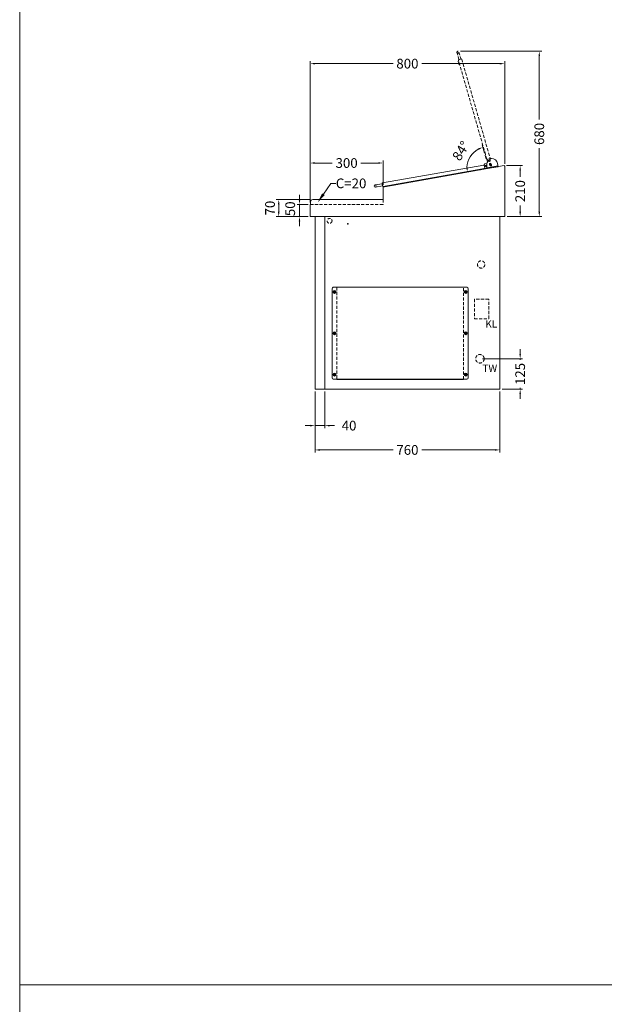
# Model space of a CAD drawing. Units: millimetres. Extents: x 11006 to 81356, y 10482 to 54982.
# Drawn here: x 11006 to 13410, y 22501 to 26552 of the extents above; entities that cross this region are included whole.
import ezdxf
from ezdxf import colors
from ezdxf.entities.mleader import LeaderData, LeaderLine
from ezdxf.math import Vec2, Vec3

# ---------------------------------------------------------------- set-up
doc = ezdxf.new("R2010")
doc.units = ezdxf.units.MM
doc.header["$LTSCALE"] = 2
doc.linetypes.add('VERDECKT', pattern=[9.525, 6.35, -3.175])
doc.layers.get('0').update_dxf_attribs({"linetype": 'CONTINUOUS'})
doc.layers.get('DEFPOINTS').update_dxf_attribs({"linetype": 'CONTINUOUS'})
for name, color, linetype, lineweight in [('A_BEMASSUNG', 1, 'CONTINUOUS', 13), ('A_HILFSLINIEN', 7, 'CONTINUOUS', 13), ('A_VERDECKT', 5, 'VERDECKT', 15), ('A_VOLL', 3, 'CONTINUOUS', 18)]:
    doc.layers.add(name, color=color, linetype=linetype, lineweight=lineweight)
doc.styles.add('ARIAL', font='arial.ttf', dxfattribs={"height": 40})
doc.styles.add('Arial_0', font='arial.ttf')
doc.dimstyles.new('ID-groß_Bemassung', dxfattribs={"dimtxt": 40, "dimasz": 20, "dimexe": 10, "dimexo": 10, "dimgap": 15, "dimtad": 0, "dimdec": 0, "dimdsep": 46, "dimtxsty": 'Arial_0', "dimcen": 0.09, "dimclrt": 7, "dimazin": 0, "dimtfac": 1, "dimtdec": 0, "dimtmove": 2, "dimatfit": 3, "dimfxl": 1, "dimtolj": 1, "dimtzin": 0, "dimarcsym": 0})
doc.dimstyles.new('STANDARD_Bemassung', dxfattribs={"dimtxt": 40, "dimasz": 20, "dimexe": 10, "dimexo": 10, "dimgap": 15, "dimtad": 0, "dimdec": 0, "dimdsep": 46, "dimtxsty": 'ARIAL', "dimcen": 0.09, "dimclrt": 7, "dimazin": 0, "dimtfac": 1, "dimtdec": 0, "dimtmove": 2, "dimatfit": 3, "dimfxl": 1, "dimtolj": 1, "dimtzin": 0, "dimarcsym": 0})

# ---------------------------------------------------------------- blocks, each defined once
blk = doc.blocks.new('BLU-Aufsatz-Seitenansicht-R01')
at = {"layer": 'A_VERDECKT'}
blk.add_lwpolyline([(-280, 70), (-280, 51, 0.414214), (-279, 50), (17.8, 50, -0.11565), (18.8, 49.8, 1.612452)], format="xyb", dxfattribs=at)
at = {"layer": 'A_VOLL'}
blk.add_lwpolyline([(0, 0), (-777.7, 0, -0.413874), (-780, 2.2), (-780, 207.3, -0.466308), (-777.4, 209.5), (-671.1, 190.8), (-317.1, 128.5), (-281.9, 122.3, -0.36397), (-280, 120.1), (-280, 70), (8.8, 70, -0.414214), (18.8, 60), (18.8, 49.8, -0.284915), (20, 47.7), (20, 2.2, -0.414214), (17.8, 0), (0, 0)], format="xyb", dxfattribs=at)
blk = doc.blocks.new('AF-Deckel-760-650-Bele-Propan')
at = {"layer": 'A_VERDECKT'}
for p, q in [((90, 419), (90, 41)), ((610, 41), (610, 419))]:
    blk.add_line(p, q, dxfattribs=at)
for centre in [(80, 400), (620, 400), (80, 230), (620, 230), (80, 60), (620, 60)]:
    blk.add_circle(centre, 1.65, dxfattribs=at)
at = {"layer": 'A_VOLL'}
for p, q in [((70, 414), (70, 46)), ((75, 419), (625, 419)), ((90, 420), (90, 419)), ((610, 420), (90, 420)), ((317, 420), (317, 419)), ((610, 419), (610, 420)), ((630, 414), (630, 46)), ((83.6, 404.8), (75, 396.6)), ((85, 403.4), (76.4, 395.2)), ((623.6, 404.8), (615, 396.6)), ((625, 403.4), (616.4, 395.2)), ((83.6, 234.8), (75, 226.6)), ((85, 233.4), (76.4, 225.2)), ((623.6, 234.8), (615, 226.6)), ((625, 233.4), (616.4, 225.2)), ((83.6, 64.8), (75, 56.6)), ((75, 41), (625, 41)), ((85, 63.4), (76.4, 55.2)), ((90, 41), (90, 40)), ((610, 40), (610, 41)), ((623.6, 64.8), (615, 56.6)), ((625, 63.4), (616.4, 55.2)), ((90, 40), (610, 40))]:
    blk.add_line(p, q, dxfattribs=at)
for centre in [(80, 400), (620, 400), (80, 230), (620, 230), (80, 60), (620, 60)]:
    blk.add_circle(centre, 6, dxfattribs=at)
for centre, start, end in [((75, 414), 90, 180), ((625, 414), 0, 90), ((75, 46), 180, 270), ((625, 46), 270, 0)]:
    blk.add_arc(centre, 5, start, end, dxfattribs=at)
blk = doc.blocks.new('*U1106')
at = {"layer": 'A_VOLL'}
blk.add_blockref('AF-Deckel-760-650-Bele-Propan', (0, 0), dxfattribs=at)
blk = doc.blocks.new('*D1583')
at = {"layer": 'A_BEMASSUNG', "color": 0, "lineweight": -2, "transparency": 16777216}
for p, q in [((83.7, 145), (83.7, 165)), ((-71.8, 125), (93.7, 125)), ((83.7, 125), (83.7, 120)), ((10, 0), (93.7, 0)), ((83.7, 0), (83.7, 5)), ((83.7, -20), (83.7, -40))]:
    blk.add_line(p, q, dxfattribs=at)
at = {"layer": 'A_BEMASSUNG', "color": 0, "transparency": 16777216}
for points in [[(80.4, 145), (87, 145), (83.7, 125)], [(80.4, -20), (87, -20), (83.7, 0)]]:
    blk.add_solid(points, dxfattribs=at)
at = {"layer": 'DEFPOINTS', "color": 0, "transparency": 16777216}
for p in [(-81.8, 125), (0, 0), (83.7, 0)]:
    blk.add_point(p, dxfattribs=at)
at = {"layer": 'A_BEMASSUNG', "color": 7, "transparency": 16777216, "insert": (83.7, 62.5), "char_height": 40, "attachment_point": 5, "rotation": 90, "style": 'Arial_0'}
blk.add_mtext('\\A1;125', dxfattribs=at)
blk = doc.blocks.new('*D1584')
at = {"layer": 'A_BEMASSUNG', "color": 0, "lineweight": -2, "transparency": 16777216}
for p, q in [((27.8, 919.6), (93.7, 919.6)), ((83.7, 899.6), (83.7, 874.2)), ((83.7, 730), (83.7, 755.3)), ((30, 710), (93.7, 710))]:
    blk.add_line(p, q, dxfattribs=at)
at = {"layer": 'A_BEMASSUNG', "color": 0, "transparency": 16777216}
for points in [[(80.4, 899.6), (87, 899.6), (83.7, 919.6)], [(80.4, 730), (87, 730), (83.7, 710)]]:
    blk.add_solid(points, dxfattribs=at)
at = {"layer": 'DEFPOINTS', "color": 0, "transparency": 16777216}
for p in [(17.8, 919.6), (83.7, 919.6), (20, 710)]:
    blk.add_point(p, dxfattribs=at)
at = {"layer": 'A_BEMASSUNG', "color": 7, "transparency": 16777216, "insert": (83.7, 814.8), "char_height": 40, "attachment_point": 5, "rotation": 90, "style": 'Arial_0'}
blk.add_mtext('\\A1;210', dxfattribs=at)
blk = doc.blocks.new('*D1585')
at = {"layer": 'A_BEMASSUNG', "color": 0, "lineweight": -2, "transparency": 16777216}
for p, q in [((-162.2, 1390), (172.3, 1390)), ((162.3, 1370), (162.3, 1109.2)), ((162.3, 730), (162.3, 990.8)), ((30, 710), (172.3, 710))]:
    blk.add_line(p, q, dxfattribs=at)
at = {"layer": 'A_BEMASSUNG', "color": 0, "transparency": 16777216}
for points in [[(158.9, 1370), (165.6, 1370), (162.3, 1390)], [(158.9, 730), (165.6, 730), (162.3, 710)]]:
    blk.add_solid(points, dxfattribs=at)
at = {"layer": 'DEFPOINTS', "color": 0, "transparency": 16777216}
for p in [(-172.2, 1390), (162.3, 1390), (20, 710)]:
    blk.add_point(p, dxfattribs=at)
at = {"layer": 'A_BEMASSUNG', "color": 7, "transparency": 16777216, "insert": (162.3, 1050), "char_height": 40, "attachment_point": 5, "rotation": 90, "style": 'Arial_0'}
blk.add_mtext('\\A1;680', dxfattribs=at)
blk = doc.blocks.new('*D1586')
at = {"layer": 'A_BEMASSUNG', "color": 0, "lineweight": -2, "transparency": 16777216}
for p, q in [((-780, 767.8), (-780, 1349.2)), ((-760, 1339.2), (-439.1, 1339.2)), ((0, 1339.2), (-320.9, 1339.2)), ((20, 927.3), (20, 1349.2))]:
    blk.add_line(p, q, dxfattribs=at)
at = {"layer": 'A_BEMASSUNG', "color": 0, "transparency": 16777216}
for points in [[(-760, 1342.5), (-760, 1335.8), (-780, 1339.2)], [(0, 1342.5), (0, 1335.8), (20, 1339.2)]]:
    blk.add_solid(points, dxfattribs=at)
at = {"layer": 'DEFPOINTS', "color": 0, "transparency": 16777216}
for p in [(-780, 1339.2), (20, 917.3), (-780, 757.8)]:
    blk.add_point(p, dxfattribs=at)
at = {"layer": 'A_BEMASSUNG', "color": 7, "transparency": 16777216, "insert": (-380, 1339.2), "char_height": 40, "attachment_point": 5, "style": 'Arial_0'}
blk.add_mtext('\\A1;800', dxfattribs=at)
blk = doc.blocks.new('*D1587')
at = {"layer": 'A_BEMASSUNG', "color": 0, "lineweight": -2, "transparency": 16777216}
for p, q in [((-780, 767.8), (-780, 940.4)), ((-480, 840.1), (-480, 940.4)), ((-760, 930.4), (-689.1, 930.4)), ((-500, 930.4), (-570.9, 930.4))]:
    blk.add_line(p, q, dxfattribs=at)
at = {"layer": 'A_BEMASSUNG', "color": 0, "transparency": 16777216}
for points in [[(-760, 933.8), (-760, 927.1), (-780, 930.4)], [(-500, 933.8), (-500, 927.1), (-480, 930.4)]]:
    blk.add_solid(points, dxfattribs=at)
at = {"layer": 'DEFPOINTS', "color": 0, "transparency": 16777216}
for p in [(-480, 930.4), (-480, 830.1), (-780, 757.8)]:
    blk.add_point(p, dxfattribs=at)
at = {"layer": 'A_BEMASSUNG', "color": 7, "transparency": 16777216, "insert": (-630, 930.4), "char_height": 40, "attachment_point": 5, "style": 'Arial_0'}
blk.add_mtext('\\A1;300', dxfattribs=at)
blk = doc.blocks.new('*D1588')
at = {"layer": 'A_BEMASSUNG', "color": 0, "lineweight": -2, "transparency": 16777216}
for p, q in [((-778.8, 780), (-919.2, 780)), ((-909.2, 730), (-909.2, 760)), ((-787.8, 710), (-919.2, 710))]:
    blk.add_line(p, q, dxfattribs=at)
at = {"layer": 'A_BEMASSUNG', "color": 0, "transparency": 16777216}
for points in [[(-912.5, 760), (-905.8, 760), (-909.2, 780)], [(-912.5, 730), (-905.8, 730), (-909.2, 710)]]:
    blk.add_solid(points, dxfattribs=at)
at = {"layer": 'DEFPOINTS', "color": 0, "transparency": 16777216}
for p in [(-909.2, 780), (-768.8, 780), (-777.8, 710)]:
    blk.add_point(p, dxfattribs=at)
at = {"layer": 'A_BEMASSUNG', "color": 7, "transparency": 16777216, "insert": (-945, 745), "char_height": 40, "attachment_point": 5, "rotation": 90, "style": 'Arial_0'}
blk.add_mtext('\\A1;70', dxfattribs=at)
blk = doc.blocks.new('*D1589')
at = {"layer": 'A_BEMASSUNG', "color": 0, "lineweight": -2, "transparency": 16777216}
for p, q in [((-823.8, 780), (-823.8, 800)), ((-787.8, 760), (-833.8, 760)), ((-823.8, 710), (-823.8, 760)), ((-787.8, 710), (-833.8, 710)), ((-823.8, 690), (-823.8, 670))]:
    blk.add_line(p, q, dxfattribs=at)
at = {"layer": 'A_BEMASSUNG', "color": 0, "transparency": 16777216}
for points in [[(-827.1, 780), (-820.4, 780), (-823.8, 760)], [(-827.1, 690), (-820.4, 690), (-823.8, 710)]]:
    blk.add_solid(points, dxfattribs=at)
at = {"layer": 'DEFPOINTS', "color": 0, "transparency": 16777216}
for p in [(-823.8, 760), (-777.8, 760), (-777.8, 710)]:
    blk.add_point(p, dxfattribs=at)
at = {"layer": 'A_BEMASSUNG', "color": 7, "transparency": 16777216, "insert": (-862, 742.1), "char_height": 40, "attachment_point": 5, "rotation": 90, "style": 'Arial_0'}
blk.add_mtext('\\A1;50', dxfattribs=at)
blk = doc.blocks.new('IF-Deckel-760-650-Bele')
at = {"layer": 'A_VERDECKT'}
for p, q in [((90, 419), (90, 41)), ((610, 41), (610, 419))]:
    blk.add_line(p, q, dxfattribs=at)
for centre in [(80, 400), (620, 400), (80, 230), (620, 230), (80, 60), (620, 60)]:
    blk.add_circle(centre, 1.65, dxfattribs=at)
at = {"layer": 'A_VOLL'}
for p, q in [((70, 414), (70, 46)), ((75, 419), (625, 419)), ((90, 420), (90, 419)), ((610, 420), (90, 420)), ((317, 420), (317, 419)), ((610, 419), (610, 420)), ((630, 414), (630, 46)), ((83.6, 404.8), (75, 396.6)), ((85, 403.4), (76.4, 395.2)), ((623.6, 404.8), (615, 396.6)), ((625, 403.4), (616.4, 395.2)), ((83.6, 234.8), (75, 226.6)), ((85, 233.4), (76.4, 225.2)), ((623.6, 234.8), (615, 226.6)), ((625, 233.4), (616.4, 225.2)), ((83.6, 64.8), (75, 56.6)), ((75, 41), (625, 41)), ((85, 63.4), (76.4, 55.2)), ((90, 41), (90, 40)), ((610, 40), (610, 41)), ((623.6, 64.8), (615, 56.6)), ((625, 63.4), (616.4, 55.2)), ((90, 40), (610, 40))]:
    blk.add_line(p, q, dxfattribs=at)
for centre in [(80, 400), (620, 400), (80, 230), (620, 230), (80, 60), (620, 60)]:
    blk.add_circle(centre, 6, dxfattribs=at)
for centre, start, end in [((75, 414), 90, 180), ((625, 414), 0, 90), ((75, 46), 180, 270), ((625, 46), 270, 0)]:
    blk.add_arc(centre, 5, start, end, dxfattribs=at)
blk = doc.blocks.new('*U1107')
at = {"layer": 'A_VOLL'}
blk.add_blockref('IF-Deckel-760-650-Bele', (0, 0), dxfattribs=at)
blk = doc.blocks.new('*D1590')
at = {"layer": 'A_BEMASSUNG', "color": 0, "lineweight": -2, "transparency": 16777216}
for p, q in [((-760, -10), (-760, -160)), ((-720, -10), (-720, -160)), ((-780, -150), (-800, -150)), ((-760, -150), (-720, -150)), ((-700, -150), (-680, -150))]:
    blk.add_line(p, q, dxfattribs=at)
at = {"layer": 'A_BEMASSUNG', "color": 0, "transparency": 16777216}
for points in [[(-780, -146.7), (-780, -153.3), (-760, -150)], [(-700, -146.7), (-700, -153.3), (-720, -150)]]:
    blk.add_solid(points, dxfattribs=at)
at = {"layer": 'DEFPOINTS', "color": 0, "transparency": 16777216}
for p in [(-760, 0), (-720, 0), (-720, -150)]:
    blk.add_point(p, dxfattribs=at)
at = {"layer": 'A_BEMASSUNG', "color": 7, "transparency": 16777216, "insert": (-620, -150), "char_height": 40, "attachment_point": 5, "style": 'Arial_0'}
blk.add_mtext('\\A1;40', dxfattribs=at)
blk = doc.blocks.new('*D1591')
at = {"layer": 'A_BEMASSUNG', "color": 0, "lineweight": -2, "transparency": 16777216}
for p, q in [((-760, -10), (-760, -260)), ((0, -10), (0, -260)), ((-740, -250), (-439, -250)), ((-20, -250), (-321, -250))]:
    blk.add_line(p, q, dxfattribs=at)
at = {"layer": 'A_BEMASSUNG', "color": 0, "transparency": 16777216}
for points in [[(-740, -246.7), (-740, -253.3), (-760, -250)], [(-20, -246.7), (-20, -253.3), (0, -250)]]:
    blk.add_solid(points, dxfattribs=at)
at = {"layer": 'DEFPOINTS', "color": 0, "transparency": 16777216}
for p in [(-760, 0), (0, 0), (0, -250)]:
    blk.add_point(p, dxfattribs=at)
at = {"layer": 'A_BEMASSUNG', "color": 7, "transparency": 16777216, "insert": (-380, -250), "char_height": 40, "attachment_point": 5, "style": 'ARIAL'}
blk.add_mtext('\\A1;760', dxfattribs=at)
blk = doc.blocks.new('*U1117')
at = {"layer": 'A_VOLL', "ltscale": 2}
blk.add_line((25.1, -1.4), (69.5, -9.2), dxfattribs=at)
for points in [[(24.6, -4.3), (26.9, 8.7, -0.36397), (51.5, 29.4, -0.048157), (56.4, 28.9, -0.36397), (57.6, 27.5, -0.043661), (57.6, 27.2), (56.6, 21.5, 0.97906), (63, 20.3), (63.1, 21.1, -0.36397), (63.6, 21.5, -0.214037), (64, 21.4, -0.183874), (71.1, 2.6, -0.031181), (70.9, -0.9), (68.9, -12.2), (24.6, -4.3)], [(51.4, 3.5), (53.7, 8, -1), (59.5, 5.1), (57.2, 0.5, -1), (51.4, 3.5, -0.612799)]]:
    blk.add_lwpolyline(points, format="xyb", dxfattribs=at)
blk = doc.blocks.new('dyn-BLU-Deckel-geschlossen-Seite')
at = {"layer": 'A_VOLL', "ltscale": 2}
for p, q in [((28, 0.3), (29, 0.2)), ((476.4, -81.5), (446.9, -76.3)), ((445.4, -84.7), (475, -89.9))]:
    blk.add_line(p, q, dxfattribs=at)
for points in [[(16.2, 6.5), (24.8, 5, -0.414213), (28, 0.3), (28, 0)], [(26.6, -13.6), (443.2, -87.1, 0.414214), (445.3, -85.6), (447.1, -75.4, 0.414214), (445.6, -73.3), (29, 0.2, 0.414215), (26.9, -1.3), (25.1, -11.5, 0.414214), (26.6, -13.6, 0.087489)], [(15.1, -11.6), (25.1, -13.4, 0.043661), (25.2, -13.4, 0.26565), (25.6, -13.1, 1.749349)]]:
    blk.add_lwpolyline(points, format="xyb", dxfattribs=at)
for points in [[(28.2, -13.9), (31.2, -17), (42, -18.9), (45.8, -17)], [(28.2, -13.9), (31.2, -17), (437.7, -88.7), (441.5, -86.8)]]:
    blk.add_lwpolyline(points, dxfattribs=at)
for centre, radius in [((0.1, 0.2), 3), ((0.1, 0.2), 2.5), ((19.8, -3.3), 3), ((19.8, -3.3), 2.5), ((475.7, -85.7), 4.25)]:
    blk.add_circle(centre, radius, dxfattribs=at)
blk = doc.blocks.new('*U1122')
at = {"layer": 'A_VERDECKT'}
for p, q in [((185.4, 467.4), (177.2, 438.6)), ((185.3, 436.2), (193.6, 465.1)), ((57.2, 30), (57.4, 31))]:
    blk.add_line(p, q, dxfattribs=at)
for points in [[(70.9, 27.1), (187.5, 433.7, 0.414214), (186.2, 436), (176.2, 438.8, 0.414214), (174, 437.6), (57.4, 31, 0.414215), (58.7, 28.8), (68.7, 25.9, 0.414214), (70.9, 27.1, 0.087489)], [(53.6, 29.3, -0.241148), (57.2, 30), (57.4, 29.9)], [(67.7, 16.1), (70.5, 25.7, 0.043661), (70.5, 25.8, 0.26565), (70.3, 26.2)]]:
    blk.add_lwpolyline(points, format="xyb", dxfattribs=at)
for points in [[(182.1, 414.9), (185.4, 417.6), (188.5, 428.1), (187, 432.1)], [(71.3, 28.7), (74.7, 31.3), (77.7, 41.9), (76.3, 45.9)]]:
    blk.add_lwpolyline(points, dxfattribs=at)
for centre, radius in [((189.5, 466.2), 4.25), ((59.9, 21.4), 3), ((59.9, 21.4), 2.5)]:
    blk.add_circle(centre, radius, dxfattribs=at)
at = {"ltscale": 2}
blk.add_blockref('dyn-BLU-Deckel-geschlossen-Seite', (54.3, 2), dxfattribs=at)
at = {"layer": 'A_VERDECKT'}
blk.add_blockref('*U1117', (0, 0), dxfattribs=at)
blk = doc.blocks.new('*D1594')
at = {"layer": 'A_BEMASSUNG', "color": 0, "lineweight": -2, "transparency": 16777216}
for p, q in [((-63.1, 971.1), (-72.7, 1004.6)), ((-88.8, 900.9), (-143.6, 891.3))]:
    blk.add_line(p, q, dxfattribs=at)
blk.add_arc((-45.2, 908.6), 89.9, 118.7771, 177.2229, dxfattribs=at)
at = {"layer": 'A_BEMASSUNG', "color": 0, "transparency": 16777216}
for points in [[(-89.8, 990.5), (-87.2, 984.3), (-70, 995)], [(-131.7, 913.2), (-138.3, 912.8), (-133.7, 893)]]:
    blk.add_solid(points, dxfattribs=at)
at = {"layer": 'DEFPOINTS', "color": 0, "transparency": 16777216}
for p in [(-107.6, 973.3), (-60.4, 961.4), (-57.3, 950.9), (-78.9, 902.7), (-68.1, 904.6)]:
    blk.add_point(p, dxfattribs=at)
at = {"layer": 'A_BEMASSUNG', "color": 7, "transparency": 16777216, "insert": (-160, 980.3), "char_height": 40, "attachment_point": 5, "rotation": 58, "style": 'Arial_0'}
blk.add_mtext('\\A1;84°', dxfattribs=at)
blk = doc.blocks.new('*U1582')
at = {"layer": 'A_VERDECKT'}
blk.add_lwpolyline([(-45.8, 370), (-103.8, 370), (-103.8, 290), (-45.8, 290)], close=True, dxfattribs=at)
for centre, radius in [((-700, 692.5), 10), ((-625, 680), 1.6), ((-76.8, 513), 15), ((-81.8, 125), 17.5)]:
    blk.add_circle(centre, radius, dxfattribs=at)
at = {"layer": 'A_VOLL'}
for points in [[(0, 710), (-760, 710), (-760, 0), (0, 0)], [(-720, 0), (-760, 0), (-760, 710), (-720, 710)]]:
    blk.add_lwpolyline(points, close=True, dxfattribs=at)
at = {"ltscale": 2, "xscale": -1}
blk.add_blockref('*U1122', (17.4, 919.5), dxfattribs=at)
at = {"layer": 'A_VOLL', "xscale": -1}
blk.add_blockref('BLU-Aufsatz-Seitenansicht-R01', (-760, 710), dxfattribs=at)
at = {"layer": 'A_VOLL'}
for name in ['*U1106', '*U1107']:
    blk.add_blockref(name, (-760, 0), dxfattribs=at)
at = {"layer": 'A_HILFSLINIEN', "char_height": 30, "attachment_point": 3, "style": 'Arial_0'}
for s, insert in [('KL', (-10.9, 283.2)), ('TW', (-10.9, 100.7))]:
    blk.add_mtext_dynamic_manual_height_columns(s, width=68.363, gutter_width=250, heights=[0], dxfattribs=dict(at, insert=insert))
at = {"layer": 'A_BEMASSUNG'}
for base, p1, p2, angle, picture, middle in [((162.3, 1390), (20, 710), (-172.2, 1390), 90, '*D1585', (162.3, 1050)), ((-780, 1339.2), (20, 917.3), (-780, 757.8), 180, '*D1586', (-380, 1339.2)), ((-480, 930.4), (-780, 757.8), (-480, 830.1), 180, '*D1587', (-630, 930.4)), ((83.7, 919.6), (20, 710), (17.8, 919.6), 90, '*D1584', (83.7, 814.8))]:
    dim = blk.add_linear_dim(base=base, p1=p1, p2=p2, angle=angle, dimstyle='ID-groß_Bemassung', override={"dimarcsym": 1}, dxfattribs=at)
    dim.commit()
    dim.dimension.update_dxf_attribs({"geometry": picture, "text_midpoint": middle})
dim = blk.add_angular_dim_2l(base=(-107.6, 973.3), line1=((-68.1, 904.6), (-78.9, 902.7)), line2=((-57.3, 950.9), (-60.4, 961.4)), dimstyle='ID-groß_Bemassung', override={"dimadec": 0, "dimarcsym": 1}, dxfattribs=at)
dim.commit()
dim.dimension.update_dxf_attribs({"geometry": '*D1594', "text_midpoint": (-160, 980.3)})
for base, p2, picture, middle in [((-909.2, 780), (-768.7, 780), '*D1588', (-945, 745)), ((-823.8, 760), (-777.7, 760), '*D1589', (-862, 742.1))]:
    dim = blk.add_linear_dim(base=base, p1=(-777.7, 710), p2=p2, angle=90, dimstyle='ID-groß_Bemassung', override={"dimarcsym": 1}, dxfattribs=at)
    dim.commit()
    dim.dimension.update_dxf_attribs({"geometry": picture, "text_midpoint": middle, "dimtype": 160})
dim = blk.add_linear_dim(base=(83.7, 0), p1=(-81.8, 125), p2=(0, 0), angle=90, dimstyle='ID-groß_Bemassung', dxfattribs=at)
dim.commit()
dim.dimension.update_dxf_attribs({"geometry": '*D1583', "text_midpoint": (83.7, 62.5)})
dim = blk.add_linear_dim(base=(-720, -150), p1=(-760, 0), p2=(-720, 0), dimstyle='ID-groß_Bemassung', override={"dimarcsym": 1}, dxfattribs=at)
dim.commit()
dim.dimension.update_dxf_attribs({"geometry": '*D1590', "text_midpoint": (-620, -150), "dimtype": 160})
dim = blk.add_linear_dim(base=(0, -250), p1=(-760, 0), p2=(0, 0), dimstyle='STANDARD_Bemassung', dxfattribs=at)
dim.commit()
dim.dimension.update_dxf_attribs({"geometry": '*D1591', "text_midpoint": (-380, -250)})
at = {"layer": 'A_HILFSLINIEN'}
ml = blk.add_multileader_mtext('Standard', dxfattribs=at)
ml.set_content('C=20', color=7, style='Arial_0')
ml.set_leader_properties()
ml.build(insert=Vec2(0, 0))
ml.multileader.update_dxf_attribs({"text_left_attachment_type": 2, "text_right_attachment_type": 2, "dogleg_length": 20, "arrow_head_size": 40})
ctx = ml.context
ctx.base_point, ctx.char_height, ctx.arrow_head_size, ctx.landing_gap_size, ctx.plane_origin = Vec3(-674.6, 846), 40, 40, 0.09, Vec3(-636.1, 712.4)
ctx.left_attachment, ctx.right_attachment = 2, 2
notes = []
notes.append((ctx, [(0, (1, 1, 0), (-694.6, 846), (1, 0), 20, [(0, [(-748.4, 769)], 0, [])])]))
ctx.mtext.insert, ctx.mtext.flow_direction = Vec3(-674.5, 866.7), 5
for ctx, leaders in notes:
    for number, flags, end, landing, length, lines in leaders:
        leader = LeaderData()
        leader.index, (leader.has_last_leader_line, leader.has_dogleg_vector, leader.attachment_direction) = number, flags
        leader.last_leader_point, leader.dogleg_vector, leader.dogleg_length = Vec3(end), Vec3(landing), length
        for number, points, colour, breaks in lines:
            line = LeaderLine()
            line.index, line.vertices, line.color, line.breaks = number, Vec3.list(points), colors.encode_raw_color(colour), breaks
            leader.lines.append(line)
        ctx.leaders.append(leader)

msp = doc.modelspace()

# ---------------------------------------------------------------- linework, layer by layer
at = {"layer": 'A_HILFSLINIEN'}
for points in [[(17506.0119856, 26681.9715616), (11006.0119856, 26681.9715616), (11006.0119856, 22581.9715616), (17506.0119856, 22581.9715616)], [(17506.0119856, 22581.9715616), (11006.0119856, 22581.9715616), (11006.0119856, 18481.9715616), (17506.0119856, 18481.9715616)]]:
    msp.add_lwpolyline(points, close=True, dxfattribs=at)

# ---------------------------------------------------------------- block references
at = {"layer": 'A_VOLL', "ltscale": 2}
msp.add_blockref('*U1582', (12980.4634135, 25031.9715616), dxfattribs=at)

doc.saveas('drawing.dxf')
